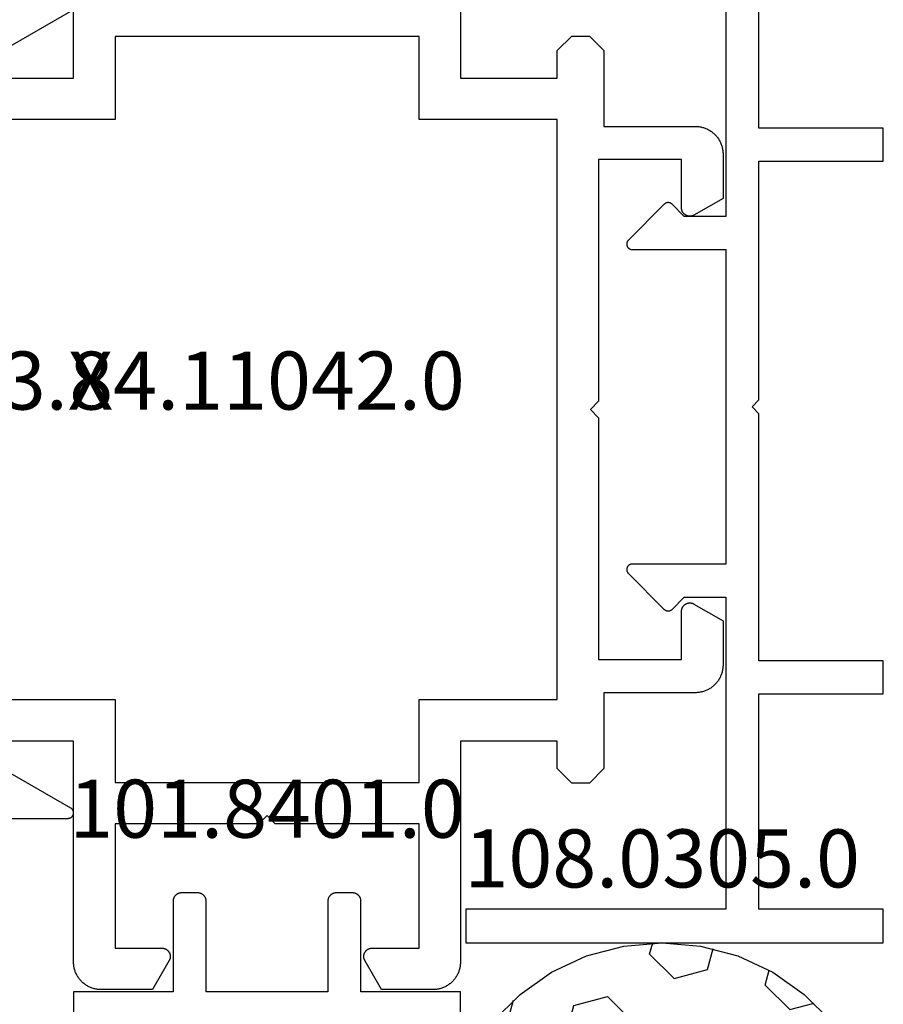
# Model space of a CAD drawing. Units: millimetres. Extents: x -6 to 2341, y -4115 to -50.
# Drawn here: x 1475 to 1506, y -4063 to -4028 of the extents above; entities that cross this region are included whole.
import ezdxf
from ezdxf.enums import TextEntityAlignment as Align

# ---------------------------------------------------------------- set-up
doc = ezdxf.new("R2010")
doc.units = ezdxf.units.MM
for name, color, linetype in [('CrossSectionsAccess', 2, 'Continuous'), ('CrossSectionsGums', 1, 'Continuous'), ('CrossSectionsProfils', 7, 'Continuous'), ('CrossSectionsTexts', 3, 'Continuous')]:
    doc.layers.add(name, color=color, linetype=linetype)
doc.styles.get("Standard").update_dxf_attribs({"font": 'complex.shx', "height": 60})

# ---------------------------------------------------------------- blocks, each defined once
blk = doc.blocks.new('84_11042_0_TEXT_6', base_point=(1500, 0))
at = {"layer": 'CrossSectionsTexts'}
blk.add_text('84.11042.0', height=2.1, dxfattribs=at).set_placement((1483.5, -38), align=Align.CENTER)
blk = doc.blocks.new('84_11042_0', base_point=(-5052.303, -3755.952))
at = {"layer": 'CrossSectionsProfils', "flags": 128}
for points in [[(-5047.803, -3793.652), (-5047.503, -3793.952), (-5047.803, -3794.252), (-5047.803, -3803.002), (-5050.803, -3803.002), (-5050.803, -3801.252), (-5050.803, -3801.239), (-5050.804, -3801.226), (-5050.806, -3801.213), (-5050.808, -3801.2), (-5050.81, -3801.187), (-5050.813, -3801.174), (-5050.817, -3801.162), (-5050.821, -3801.149), (-5050.826, -3801.137), (-5050.831, -3801.125), (-5050.837, -3801.113), (-5050.843, -3801.102), (-5050.85, -3801.091), (-5050.857, -3801.08), (-5050.865, -3801.069), (-5050.873, -3801.059), (-5050.882, -3801.049), (-5050.891, -3801.04), (-5050.9, -3801.031), (-5050.91, -3801.022), (-5050.92, -3801.014), (-5050.931, -3801.006), (-5050.942, -3800.999), (-5050.953, -3800.992), (-5050.965, -3800.986), (-5050.976, -3800.98), (-5050.988, -3800.975), (-5051, -3800.97), (-5051.013, -3800.966), (-5051.025, -3800.962), (-5051.038, -3800.959), (-5051.051, -3800.956), (-5051.064, -3800.954), (-5051.077, -3800.953), (-5051.09, -3800.952), (-5051.103, -3800.952), (-5051.116, -3800.952), (-5051.129, -3800.953), (-5051.142, -3800.954), (-5051.155, -3800.956), (-5051.168, -3800.959), (-5051.181, -3800.962), (-5051.193, -3800.966), (-5051.206, -3800.97), (-5051.218, -3800.975), (-5051.23, -3800.98), (-5051.242, -3800.986), (-5051.253, -3800.992), (-5051.253, -3800.992), (-5052.303, -3801.598), (-5052.303, -3803.202), (-5052.303, -3803.235), (-5052.301, -3803.267), (-5052.298, -3803.3), (-5052.295, -3803.332), (-5052.29, -3803.365), (-5052.284, -3803.397), (-5052.277, -3803.429), (-5052.269, -3803.461), (-5052.26, -3803.492), (-5052.25, -3803.523), (-5052.239, -3803.554), (-5052.227, -3803.585), (-5052.214, -3803.615), (-5052.2, -3803.644), (-5052.185, -3803.673), (-5052.169, -3803.702), (-5052.152, -3803.73), (-5052.135, -3803.757), (-5052.116, -3803.784), (-5052.096, -3803.811), (-5052.076, -3803.836), (-5052.055, -3803.861), (-5052.033, -3803.885), (-5052.01, -3803.909), (-5051.987, -3803.932), (-5051.962, -3803.954), (-5051.937, -3803.975), (-5051.912, -3803.995), (-5051.886, -3804.015), (-5051.859, -3804.033), (-5051.831, -3804.051), (-5051.803, -3804.068), (-5051.774, -3804.084), (-5051.745, -3804.099), (-5051.716, -3804.113), (-5051.686, -3804.126), (-5051.655, -3804.138), (-5051.625, -3804.149), (-5051.593, -3804.159), (-5051.562, -3804.168), (-5051.53, -3804.176), (-5051.498, -3804.183), (-5051.466, -3804.188), (-5051.434, -3804.193), (-5051.401, -3804.197), (-5051.369, -3804.2), (-5051.336, -3804.201), (-5051.303, -3804.202), (-5051.303, -3804.202), (-5047.994, -3804.202), (-5047.994, -3806.952), (-5047.47, -3807.475), (-5046.827, -3807.475), (-5046.303, -3806.952), (-5046.303, -3805.952), (-5042.803, -3805.952), (-5042.803, -3813.952), (-5042.803, -3813.985), (-5042.801, -3814.017), (-5042.798, -3814.05), (-5042.795, -3814.082), (-5042.79, -3814.115), (-5042.784, -3814.147), (-5042.777, -3814.179), (-5042.769, -3814.211), (-5042.76, -3814.242), (-5042.75, -3814.273), (-5042.739, -3814.304), (-5042.727, -3814.335), (-5042.714, -3814.365), (-5042.7, -3814.394), (-5042.685, -3814.423), (-5042.669, -3814.452), (-5042.652, -3814.48), (-5042.635, -3814.507), (-5042.616, -3814.534), (-5042.596, -3814.561), (-5042.576, -3814.586), (-5042.555, -3814.611), (-5042.533, -3814.635), (-5042.51, -3814.659), (-5042.487, -3814.682), (-5042.462, -3814.704), (-5042.437, -3814.725), (-5042.412, -3814.745), (-5042.386, -3814.765), (-5042.359, -3814.783), (-5042.331, -3814.801), (-5042.303, -3814.818), (-5042.274, -3814.834), (-5042.245, -3814.849), (-5042.216, -3814.863), (-5042.186, -3814.876), (-5042.155, -3814.888), (-5042.125, -3814.899), (-5042.093, -3814.909), (-5042.062, -3814.918), (-5042.03, -3814.926), (-5041.998, -3814.933), (-5041.966, -3814.938), (-5041.934, -3814.943), (-5041.901, -3814.947), (-5041.869, -3814.95), (-5041.836, -3814.951), (-5041.803, -3814.952), (-5041.803, -3814.952), (-5039.95, -3814.952), (-5039.343, -3813.902), (-5039.337, -3813.89), (-5039.331, -3813.879), (-5039.326, -3813.867), (-5039.321, -3813.854), (-5039.317, -3813.842), (-5039.313, -3813.829), (-5039.31, -3813.817), (-5039.308, -3813.804), (-5039.306, -3813.791), (-5039.304, -3813.778), (-5039.303, -3813.765), (-5039.303, -3813.752), (-5039.303, -3813.739), (-5039.304, -3813.726), (-5039.306, -3813.713), (-5039.308, -3813.7), (-5039.31, -3813.687), (-5039.313, -3813.674), (-5039.317, -3813.662), (-5039.321, -3813.649), (-5039.326, -3813.637), (-5039.331, -3813.625), (-5039.337, -3813.613), (-5039.343, -3813.602), (-5039.35, -3813.591), (-5039.357, -3813.58), (-5039.365, -3813.569), (-5039.373, -3813.559), (-5039.382, -3813.549), (-5039.391, -3813.54), (-5039.4, -3813.531), (-5039.41, -3813.522), (-5039.42, -3813.514), (-5039.431, -3813.506), (-5039.442, -3813.499), (-5039.453, -3813.492), (-5039.465, -3813.486), (-5039.476, -3813.48), (-5039.488, -3813.475), (-5039.5, -3813.47), (-5039.513, -3813.466), (-5039.525, -3813.462), (-5039.538, -3813.459), (-5039.551, -3813.456), (-5039.564, -3813.454), (-5039.577, -3813.453), (-5039.59, -3813.452), (-5039.603, -3813.452), (-5039.603, -3813.452), (-5041.303, -3813.452), (-5041.303, -3808.952), (-5036.103, -3808.952), (-5035.803, -3808.652), (-5035.503, -3808.952), (-5030.303, -3808.952), (-5030.303, -3813.452), (-5032.003, -3813.452), (-5032.016, -3813.452), (-5032.029, -3813.453), (-5032.042, -3813.454), (-5032.055, -3813.456), (-5032.068, -3813.459), (-5032.081, -3813.462), (-5032.093, -3813.466), (-5032.106, -3813.47), (-5032.118, -3813.475), (-5032.13, -3813.48), (-5032.142, -3813.486), (-5032.153, -3813.492), (-5032.164, -3813.499), (-5032.175, -3813.506), (-5032.186, -3813.514), (-5032.196, -3813.522), (-5032.206, -3813.531), (-5032.215, -3813.54), (-5032.224, -3813.549), (-5032.233, -3813.559), (-5032.241, -3813.569), (-5032.249, -3813.58), (-5032.256, -3813.591), (-5032.263, -3813.602), (-5032.269, -3813.613), (-5032.275, -3813.625), (-5032.28, -3813.637), (-5032.285, -3813.649), (-5032.289, -3813.662), (-5032.293, -3813.674), (-5032.296, -3813.687), (-5032.299, -3813.7), (-5032.301, -3813.713), (-5032.302, -3813.726), (-5032.303, -3813.739), (-5032.303, -3813.752), (-5032.303, -3813.765), (-5032.302, -3813.778), (-5032.301, -3813.791), (-5032.299, -3813.804), (-5032.296, -3813.817), (-5032.293, -3813.829), (-5032.289, -3813.842), (-5032.285, -3813.854), (-5032.28, -3813.867), (-5032.275, -3813.879), (-5032.269, -3813.89), (-5032.263, -3813.902), (-5032.263, -3813.902), (-5031.657, -3814.952), (-5029.803, -3814.952), (-5029.77, -3814.951), (-5029.738, -3814.95), (-5029.705, -3814.947), (-5029.673, -3814.943), (-5029.64, -3814.938), (-5029.608, -3814.933), (-5029.576, -3814.926), (-5029.544, -3814.918), (-5029.513, -3814.909), (-5029.482, -3814.899), (-5029.451, -3814.888), (-5029.42, -3814.876), (-5029.39, -3814.863), (-5029.361, -3814.849), (-5029.332, -3814.834), (-5029.303, -3814.818), (-5029.275, -3814.801), (-5029.248, -3814.783), (-5029.221, -3814.765), (-5029.194, -3814.745), (-5029.169, -3814.725), (-5029.144, -3814.704), (-5029.12, -3814.682), (-5029.096, -3814.659), (-5029.073, -3814.635), (-5029.051, -3814.611), (-5029.03, -3814.586), (-5029.01, -3814.561), (-5028.99, -3814.534), (-5028.972, -3814.507), (-5028.954, -3814.48), (-5028.937, -3814.452), (-5028.921, -3814.423), (-5028.906, -3814.394), (-5028.892, -3814.365), (-5028.879, -3814.335), (-5028.867, -3814.304), (-5028.856, -3814.273), (-5028.846, -3814.242), (-5028.837, -3814.211), (-5028.829, -3814.179), (-5028.822, -3814.147), (-5028.816, -3814.115), (-5028.812, -3814.082), (-5028.808, -3814.05), (-5028.805, -3814.017), (-5028.804, -3813.985), (-5028.803, -3813.952), (-5028.803, -3813.952), (-5028.803, -3805.952), (-5025.303, -3805.952)], [(-5025.303, -3781.952), (-5028.803, -3781.952), (-5028.803, -3773.952)], [(-5042.803, -3773.952), (-5042.803, -3781.952), (-5046.303, -3781.952), (-5046.303, -3780.952), (-5046.827, -3780.428), (-5047.47, -3780.428), (-5047.994, -3780.952), (-5047.994, -3783.702), (-5051.303, -3783.702), (-5051.336, -3783.702), (-5051.369, -3783.704), (-5051.401, -3783.707), (-5051.434, -3783.71), (-5051.466, -3783.715), (-5051.498, -3783.721), (-5051.53, -3783.728), (-5051.562, -3783.736), (-5051.593, -3783.745), (-5051.625, -3783.755), (-5051.655, -3783.766), (-5051.686, -3783.778), (-5051.716, -3783.791), (-5051.745, -3783.805), (-5051.774, -3783.82), (-5051.803, -3783.836), (-5051.831, -3783.853), (-5051.859, -3783.87), (-5051.886, -3783.889), (-5051.912, -3783.908), (-5051.937, -3783.929), (-5051.962, -3783.95), (-5051.987, -3783.972), (-5052.01, -3783.995), (-5052.033, -3784.018), (-5052.055, -3784.042), (-5052.076, -3784.067), (-5052.096, -3784.093), (-5052.116, -3784.119), (-5052.135, -3784.146), (-5052.152, -3784.174), (-5052.169, -3784.202), (-5052.185, -3784.23), (-5052.2, -3784.26), (-5052.214, -3784.289), (-5052.227, -3784.319), (-5052.239, -3784.35), (-5052.25, -3784.38), (-5052.26, -3784.412), (-5052.269, -3784.443), (-5052.277, -3784.475), (-5052.284, -3784.507), (-5052.29, -3784.539), (-5052.295, -3784.571), (-5052.298, -3784.604), (-5052.301, -3784.636), (-5052.303, -3784.669), (-5052.303, -3784.702), (-5052.303, -3784.702), (-5052.303, -3786.305), (-5051.253, -3786.912), (-5051.242, -3786.918), (-5051.23, -3786.924), (-5051.218, -3786.929), (-5051.206, -3786.934), (-5051.193, -3786.938), (-5051.181, -3786.942), (-5051.168, -3786.945), (-5051.155, -3786.947), (-5051.142, -3786.949), (-5051.129, -3786.951), (-5051.116, -3786.952), (-5051.103, -3786.952), (-5051.09, -3786.952), (-5051.077, -3786.951), (-5051.064, -3786.949), (-5051.051, -3786.947), (-5051.038, -3786.945), (-5051.025, -3786.942), (-5051.013, -3786.938), (-5051, -3786.934), (-5050.988, -3786.929), (-5050.976, -3786.924), (-5050.965, -3786.918), (-5050.953, -3786.912), (-5050.942, -3786.905), (-5050.931, -3786.898), (-5050.92, -3786.89), (-5050.91, -3786.882), (-5050.9, -3786.873), (-5050.891, -3786.864), (-5050.882, -3786.855), (-5050.873, -3786.845), (-5050.865, -3786.834), (-5050.857, -3786.824), (-5050.85, -3786.813), (-5050.843, -3786.802), (-5050.837, -3786.79), (-5050.831, -3786.779), (-5050.826, -3786.767), (-5050.821, -3786.754), (-5050.817, -3786.742), (-5050.813, -3786.729), (-5050.81, -3786.717), (-5050.808, -3786.704), (-5050.806, -3786.691), (-5050.804, -3786.678), (-5050.803, -3786.665), (-5050.803, -3786.652), (-5050.803, -3786.652), (-5050.803, -3784.902), (-5047.803, -3784.902), (-5047.803, -3793.652)], [(-5025.303, -3804.452), (-5030.303, -3804.452), (-5030.303, -3807.452), (-5041.303, -3807.452), (-5041.303, -3804.452), (-5046.303, -3804.452), (-5046.303, -3783.452), (-5041.303, -3783.452), (-5041.303, -3780.452), (-5030.303, -3780.452), (-5030.303, -3783.452), (-5025.303, -3783.452), (-5025.303, -3804.452)]]:
    blk.add_lwpolyline(points, dxfattribs=at)
blk = doc.blocks.new('101_8401_0_TEXT_12', base_point=(1483.5, -59))
at = {"layer": 'CrossSectionsTexts'}
blk.add_text('101.8401.0', height=2.1, dxfattribs=at).set_placement((1483.5, -53.5), align=Align.CENTER)
blk = doc.blocks.new('101_8401_0', base_point=(5091.08, 3794.332))
at = {"layer": 'CrossSectionsAccess', "flags": 128}
blk.add_lwpolyline([(5098.08, 3811.51), (5097.042, 3811.51), (5096.28, 3804.262), (5096.28, 3804.26), (5096.279, 3804.259), (5096.279, 3804.257), (5096.279, 3804.256), (5096.279, 3804.254), (5096.279, 3804.252), (5096.279, 3804.251), (5096.279, 3804.249), (5096.279, 3804.248), (5096.279, 3804.246), (5096.279, 3804.245), (5096.279, 3804.243), (5096.279, 3804.241), (5096.279, 3804.24), (5096.279, 3804.238), (5096.279, 3804.237), (5096.279, 3804.235), (5096.279, 3804.233), (5096.279, 3804.232), (5096.279, 3804.23), (5096.279, 3804.229), (5096.279, 3804.227), (5096.279, 3804.226), (5096.279, 3804.224), (5096.28, 3804.222), (5096.28, 3804.221), (5096.28, 3804.219), (5096.28, 3804.218), (5096.28, 3804.216), (5096.28, 3804.215), (5096.281, 3804.213), (5096.281, 3804.211), (5096.281, 3804.21), (5096.281, 3804.208), (5096.282, 3804.207), (5096.282, 3804.205), (5096.282, 3804.204), (5096.283, 3804.202), (5096.283, 3804.2), (5096.283, 3804.199), (5096.283, 3804.197), (5096.284, 3804.196), (5096.284, 3804.194), (5096.285, 3804.193), (5096.285, 3804.191), (5096.285, 3804.19), (5096.286, 3804.188), (5096.286, 3804.187), (5096.286, 3804.187), (5096.669, 3802.831), (5096.67, 3802.827), (5096.671, 3802.822), (5096.672, 3802.818), (5096.673, 3802.813), (5096.674, 3802.809), (5096.675, 3802.805), (5096.676, 3802.8), (5096.677, 3802.796), (5096.677, 3802.791), (5096.678, 3802.787), (5096.678, 3802.782), (5096.679, 3802.777), (5096.679, 3802.773), (5096.68, 3802.768), (5096.68, 3802.764), (5096.68, 3802.759), (5096.68, 3802.755), (5096.68, 3802.75), (5096.68, 3802.746), (5096.68, 3802.741), (5096.68, 3802.737), (5096.68, 3802.732), (5096.679, 3802.727), (5096.679, 3802.723), (5096.679, 3802.718), (5096.678, 3802.714), (5096.677, 3802.709), (5096.677, 3802.705), (5096.676, 3802.7), (5096.675, 3802.696), (5096.674, 3802.691), (5096.674, 3802.687), (5096.673, 3802.682), (5096.671, 3802.678), (5096.67, 3802.674), (5096.669, 3802.669), (5096.668, 3802.665), (5096.667, 3802.66), (5096.665, 3802.656), (5096.664, 3802.652), (5096.662, 3802.647), (5096.661, 3802.643), (5096.659, 3802.639), (5096.657, 3802.635), (5096.655, 3802.631), (5096.654, 3802.626), (5096.652, 3802.622), (5096.65, 3802.618), (5096.65, 3802.618), (5095.689, 3800.649), (5095.688, 3800.645), (5095.686, 3800.642), (5095.685, 3800.638), (5095.683, 3800.635), (5095.682, 3800.631), (5095.68, 3800.627), (5095.679, 3800.624), (5095.678, 3800.62), (5095.677, 3800.616), (5095.676, 3800.612), (5095.675, 3800.609), (5095.674, 3800.605), (5095.673, 3800.601), (5095.672, 3800.597), (5095.672, 3800.593), (5095.671, 3800.589), (5095.671, 3800.586), (5095.67, 3800.582), (5095.67, 3800.578), (5095.669, 3800.574), (5095.669, 3800.57), (5095.669, 3800.566), (5095.669, 3800.562), (5095.669, 3800.558), (5095.669, 3800.554), (5095.669, 3800.55), (5095.67, 3800.546), (5095.67, 3800.543), (5095.67, 3800.539), (5095.671, 3800.535), (5095.671, 3800.531), (5095.672, 3800.527), (5095.673, 3800.523), (5095.674, 3800.519), (5095.674, 3800.516), (5095.675, 3800.512), (5095.676, 3800.508), (5095.677, 3800.504), (5095.679, 3800.501), (5095.68, 3800.497), (5095.681, 3800.493), (5095.682, 3800.489), (5095.684, 3800.486), (5095.685, 3800.482), (5095.687, 3800.479), (5095.689, 3800.475), (5095.69, 3800.472), (5095.692, 3800.468), (5095.692, 3800.468), (5096.08, 3799.591), (5096.08, 3795.91), (5096.08, 3795.904), (5096.08, 3795.897), (5096.079, 3795.891), (5096.078, 3795.884), (5096.077, 3795.878), (5096.076, 3795.871), (5096.075, 3795.865), (5096.073, 3795.858), (5096.072, 3795.852), (5096.07, 3795.846), (5096.067, 3795.84), (5096.065, 3795.834), (5096.062, 3795.828), (5096.06, 3795.822), (5096.057, 3795.816), (5096.053, 3795.81), (5096.05, 3795.805), (5096.046, 3795.799), (5096.043, 3795.794), (5096.039, 3795.788), (5096.035, 3795.783), (5096.031, 3795.778), (5096.026, 3795.773), (5096.022, 3795.769), (5096.017, 3795.764), (5096.012, 3795.76), (5096.007, 3795.756), (5096.002, 3795.751), (5095.997, 3795.748), (5095.991, 3795.744), (5095.986, 3795.74), (5095.98, 3795.737), (5095.974, 3795.734), (5095.969, 3795.731), (5095.963, 3795.728), (5095.957, 3795.725), (5095.951, 3795.723), (5095.944, 3795.721), (5095.938, 3795.719), (5095.932, 3795.717), (5095.926, 3795.715), (5095.919, 3795.714), (5095.913, 3795.713), (5095.906, 3795.712), (5095.9, 3795.711), (5095.893, 3795.711), (5095.887, 3795.71), (5095.88, 3795.71), (5095.88, 3795.71), (5091.33, 3795.71), (5091.08, 3795.46), (5090.83, 3795.71), (5086.28, 3795.71), (5086.274, 3795.71), (5086.267, 3795.711), (5086.261, 3795.711), (5086.254, 3795.712), (5086.248, 3795.713), (5086.241, 3795.714), (5086.235, 3795.715), (5086.228, 3795.717), (5086.222, 3795.719), (5086.216, 3795.721), (5086.21, 3795.723), (5086.204, 3795.725), (5086.198, 3795.728), (5086.192, 3795.731), (5086.186, 3795.734), (5086.18, 3795.737), (5086.175, 3795.74), (5086.169, 3795.744), (5086.164, 3795.748), (5086.158, 3795.751), (5086.153, 3795.756), (5086.148, 3795.76), (5086.143, 3795.764), (5086.139, 3795.769), (5086.134, 3795.773), (5086.13, 3795.778), (5086.126, 3795.783), (5086.121, 3795.788), (5086.118, 3795.794), (5086.114, 3795.799), (5086.11, 3795.805), (5086.107, 3795.81), (5086.104, 3795.816), (5086.101, 3795.822), (5086.098, 3795.828), (5086.095, 3795.834), (5086.093, 3795.84), (5086.091, 3795.846), (5086.089, 3795.852), (5086.087, 3795.858), (5086.085, 3795.865), (5086.084, 3795.871), (5086.083, 3795.878), (5086.082, 3795.884), (5086.081, 3795.891), (5086.081, 3795.897), (5086.08, 3795.904), (5086.08, 3795.91), (5086.08, 3795.91), (5086.08, 3799.591), (5086.479, 3800.493), (5086.48, 3800.496), (5086.481, 3800.499), (5086.482, 3800.502), (5086.483, 3800.506), (5086.484, 3800.509), (5086.485, 3800.512), (5086.486, 3800.515), (5086.487, 3800.519), (5086.487, 3800.522), (5086.488, 3800.525), (5086.488, 3800.528), (5086.489, 3800.532), (5086.489, 3800.535), (5086.49, 3800.538), (5086.49, 3800.542), (5086.491, 3800.545), (5086.491, 3800.548), (5086.491, 3800.552), (5086.491, 3800.555), (5086.491, 3800.558), (5086.491, 3800.562), (5086.491, 3800.565), (5086.491, 3800.568), (5086.491, 3800.572), (5086.491, 3800.575), (5086.49, 3800.578), (5086.49, 3800.582), (5086.49, 3800.585), (5086.489, 3800.588), (5086.489, 3800.592), (5086.488, 3800.595), (5086.488, 3800.598), (5086.487, 3800.602), (5086.486, 3800.605), (5086.486, 3800.608), (5086.485, 3800.611), (5086.484, 3800.615), (5086.483, 3800.618), (5086.482, 3800.621), (5086.481, 3800.624), (5086.48, 3800.627), (5086.479, 3800.63), (5086.478, 3800.634), (5086.476, 3800.637), (5086.475, 3800.64), (5086.474, 3800.643), (5086.472, 3800.646), (5086.471, 3800.649), (5086.471, 3800.649), (5085.511, 3802.618), (5085.509, 3802.622), (5085.507, 3802.626), (5085.505, 3802.631), (5085.503, 3802.635), (5085.501, 3802.639), (5085.5, 3802.643), (5085.498, 3802.647), (5085.497, 3802.652), (5085.495, 3802.656), (5085.494, 3802.66), (5085.492, 3802.665), (5085.491, 3802.669), (5085.49, 3802.674), (5085.489, 3802.678), (5085.488, 3802.682), (5085.487, 3802.687), (5085.486, 3802.691), (5085.485, 3802.696), (5085.484, 3802.7), (5085.484, 3802.705), (5085.483, 3802.709), (5085.482, 3802.714), (5085.482, 3802.718), (5085.481, 3802.723), (5085.481, 3802.727), (5085.481, 3802.732), (5085.48, 3802.737), (5085.48, 3802.741), (5085.48, 3802.746), (5085.48, 3802.75), (5085.48, 3802.755), (5085.48, 3802.759), (5085.48, 3802.764), (5085.481, 3802.768), (5085.481, 3802.773), (5085.481, 3802.777), (5085.482, 3802.782), (5085.482, 3802.787), (5085.483, 3802.791), (5085.484, 3802.796), (5085.484, 3802.8), (5085.485, 3802.805), (5085.486, 3802.809), (5085.487, 3802.813), (5085.488, 3802.818), (5085.489, 3802.822), (5085.49, 3802.827), (5085.491, 3802.831), (5085.491, 3802.831), (5085.874, 3804.187), (5085.875, 3804.188), (5085.875, 3804.19), (5085.875, 3804.191), (5085.876, 3804.193), (5085.876, 3804.194), (5085.876, 3804.196), (5085.877, 3804.197), (5085.877, 3804.199), (5085.877, 3804.2), (5085.878, 3804.202), (5085.878, 3804.204), (5085.878, 3804.205), (5085.879, 3804.207), (5085.879, 3804.208), (5085.879, 3804.21), (5085.879, 3804.211), (5085.88, 3804.213), (5085.88, 3804.215), (5085.88, 3804.216), (5085.88, 3804.218), (5085.88, 3804.219), (5085.881, 3804.221), (5085.881, 3804.222), (5085.881, 3804.224), (5085.881, 3804.226), (5085.881, 3804.227), (5085.881, 3804.229), (5085.881, 3804.23), (5085.881, 3804.232), (5085.881, 3804.233), (5085.882, 3804.235), (5085.882, 3804.237), (5085.882, 3804.238), (5085.882, 3804.24), (5085.882, 3804.241), (5085.882, 3804.243), (5085.882, 3804.245), (5085.882, 3804.246), (5085.881, 3804.248), (5085.881, 3804.249), (5085.881, 3804.251), (5085.881, 3804.252), (5085.881, 3804.254), (5085.881, 3804.256), (5085.881, 3804.257), (5085.881, 3804.259), (5085.881, 3804.26), (5085.881, 3804.262), (5085.881, 3804.262), (5085.119, 3811.51), (5084.08, 3811.51), (5084.08, 3794.41), (5087.68, 3794.41), (5087.68, 3791.132), (5087.68, 3791.122), (5087.681, 3791.112), (5087.682, 3791.102), (5087.683, 3791.093), (5087.684, 3791.083), (5087.686, 3791.073), (5087.688, 3791.064), (5087.69, 3791.054), (5087.693, 3791.045), (5087.696, 3791.035), (5087.699, 3791.026), (5087.703, 3791.017), (5087.707, 3791.008), (5087.711, 3790.999), (5087.716, 3790.99), (5087.72, 3790.982), (5087.725, 3790.973), (5087.731, 3790.965), (5087.736, 3790.957), (5087.742, 3790.949), (5087.748, 3790.941), (5087.755, 3790.934), (5087.761, 3790.927), (5087.768, 3790.92), (5087.775, 3790.913), (5087.782, 3790.906), (5087.79, 3790.9), (5087.798, 3790.894), (5087.805, 3790.888), (5087.813, 3790.882), (5087.822, 3790.877), (5087.83, 3790.872), (5087.839, 3790.867), (5087.847, 3790.863), (5087.856, 3790.859), (5087.865, 3790.855), (5087.874, 3790.851), (5087.884, 3790.848), (5087.893, 3790.845), (5087.903, 3790.842), (5087.912, 3790.84), (5087.922, 3790.838), (5087.931, 3790.836), (5087.941, 3790.834), (5087.951, 3790.833), (5087.961, 3790.832), (5087.97, 3790.832), (5087.98, 3790.832), (5087.98, 3790.832), (5088.58, 3790.832), (5088.59, 3790.832), (5088.6, 3790.832), (5088.61, 3790.833), (5088.619, 3790.834), (5088.629, 3790.836), (5088.639, 3790.838), (5088.648, 3790.84), (5088.658, 3790.842), (5088.667, 3790.845), (5088.677, 3790.848), (5088.686, 3790.851), (5088.695, 3790.855), (5088.704, 3790.859), (5088.713, 3790.863), (5088.722, 3790.867), (5088.73, 3790.872), (5088.739, 3790.877), (5088.747, 3790.882), (5088.755, 3790.888), (5088.763, 3790.894), (5088.77, 3790.9), (5088.778, 3790.906), (5088.785, 3790.913), (5088.792, 3790.92), (5088.799, 3790.927), (5088.806, 3790.934), (5088.812, 3790.941), (5088.818, 3790.949), (5088.824, 3790.957), (5088.83, 3790.965), (5088.835, 3790.973), (5088.84, 3790.982), (5088.845, 3790.99), (5088.849, 3790.999), (5088.853, 3791.008), (5088.857, 3791.017), (5088.861, 3791.026), (5088.864, 3791.035), (5088.867, 3791.045), (5088.87, 3791.054), (5088.872, 3791.064), (5088.874, 3791.073), (5088.876, 3791.083), (5088.878, 3791.093), (5088.879, 3791.102), (5088.88, 3791.112), (5088.88, 3791.122), (5088.88, 3791.132), (5088.88, 3791.132), (5088.88, 3794.41), (5093.28, 3794.41), (5093.28, 3791.132), (5093.28, 3791.122), (5093.281, 3791.112), (5093.282, 3791.102), (5093.283, 3791.093), (5093.284, 3791.083), (5093.286, 3791.073), (5093.288, 3791.064), (5093.29, 3791.054), (5093.293, 3791.045), (5093.296, 3791.035), (5093.299, 3791.026), (5093.303, 3791.017), (5093.307, 3791.008), (5093.311, 3790.999), (5093.316, 3790.99), (5093.32, 3790.982), (5093.325, 3790.973), (5093.331, 3790.965), (5093.336, 3790.957), (5093.342, 3790.949), (5093.348, 3790.941), (5093.355, 3790.934), (5093.361, 3790.927), (5093.368, 3790.92), (5093.375, 3790.913), (5093.382, 3790.906), (5093.39, 3790.9), (5093.398, 3790.894), (5093.405, 3790.888), (5093.413, 3790.882), (5093.422, 3790.877), (5093.43, 3790.872), (5093.439, 3790.867), (5093.447, 3790.863), (5093.456, 3790.859), (5093.465, 3790.855), (5093.474, 3790.851), (5093.484, 3790.848), (5093.493, 3790.845), (5093.503, 3790.842), (5093.512, 3790.84), (5093.522, 3790.838), (5093.531, 3790.836), (5093.541, 3790.834), (5093.551, 3790.833), (5093.561, 3790.832), (5093.57, 3790.832), (5093.58, 3790.832), (5093.58, 3790.832), (5094.18, 3790.832), (5094.19, 3790.832), (5094.2, 3790.832), (5094.21, 3790.833), (5094.219, 3790.834), (5094.229, 3790.836), (5094.239, 3790.838), (5094.248, 3790.84), (5094.258, 3790.842), (5094.267, 3790.845), (5094.277, 3790.848), (5094.286, 3790.851), (5094.295, 3790.855), (5094.304, 3790.859), (5094.313, 3790.863), (5094.322, 3790.867), (5094.33, 3790.872), (5094.339, 3790.877), (5094.347, 3790.882), (5094.355, 3790.888), (5094.363, 3790.894), (5094.37, 3790.9), (5094.378, 3790.906), (5094.385, 3790.913), (5094.392, 3790.92), (5094.399, 3790.927), (5094.406, 3790.934), (5094.412, 3790.941), (5094.418, 3790.949), (5094.424, 3790.957), (5094.43, 3790.965), (5094.435, 3790.973), (5094.44, 3790.982), (5094.445, 3790.99), (5094.449, 3790.999), (5094.453, 3791.008), (5094.457, 3791.017), (5094.461, 3791.026), (5094.464, 3791.035), (5094.467, 3791.045), (5094.47, 3791.054), (5094.472, 3791.064), (5094.474, 3791.073), (5094.476, 3791.083), (5094.478, 3791.093), (5094.479, 3791.102), (5094.48, 3791.112), (5094.48, 3791.122), (5094.48, 3791.132), (5094.48, 3791.132), (5094.48, 3794.41), (5098.08, 3794.41), (5098.08, 3811.51)], dxfattribs=at)
blk = doc.blocks.new('84_82053_X_TEXT_8', base_point=(1467, 0))
at = {"layer": 'CrossSectionsTexts'}
blk.add_text('84.82053.X', height=2.1, dxfattribs=at).set_placement((1470.75, -38), align=Align.CENTER)
blk = doc.blocks.new('84_82053_X', base_point=(39.18, 145.889))
at = {"layer": 'CrossSectionsProfils', "flags": 128}
for points in [[(46.156, 120.916), (48.58, 122.316)], [(38.38, 93.089), (48.48, 93.089), (48.491, 93.089), (48.502, 93.09), (48.513, 93.092), (48.524, 93.094), (48.534, 93.097), (48.545, 93.1), (48.555, 93.104), (48.565, 93.108), (48.575, 93.113), (48.584, 93.118), (48.593, 93.124), (48.602, 93.131), (48.611, 93.137), (48.619, 93.145), (48.626, 93.152), (48.634, 93.161), (48.64, 93.169), (48.647, 93.178), (48.652, 93.187), (48.658, 93.197), (48.663, 93.207), (48.667, 93.217), (48.67, 93.227), (48.674, 93.237), (48.676, 93.248), (48.678, 93.259), (48.679, 93.27), (48.68, 93.28), (48.68, 93.291), (48.68, 93.302), (48.679, 93.313), (48.677, 93.324), (48.675, 93.335), (48.672, 93.345), (48.669, 93.356), (48.665, 93.366), (48.661, 93.376), (48.656, 93.385), (48.65, 93.395), (48.644, 93.404), (48.638, 93.413), (48.631, 93.421), (48.623, 93.429), (48.615, 93.437), (48.607, 93.444), (48.599, 93.45), (48.59, 93.457), (48.58, 93.462), (48.58, 93.462), (46.156, 94.862)]]:
    blk.add_lwpolyline(points, dxfattribs=at)
blk = doc.blocks.new('101_8402_0', base_point=(5443.375, 3881.742))
at = {"layer": 'CrossSectionsAccess', "flags": 128}
for points in [[(5442.075, 3843.592), (5442.325, 3843.842), (5442.075, 3844.092), (5442.075, 3852.734), (5437.575, 3852.734), (5437.575, 3853.934), (5442.075, 3853.934), (5442.075, 3862.028)], [(5443.275, 3862.028), (5443.275, 3854.234), (5443.275, 3850.734), (5444.775, 3850.734), (5445.217, 3851.175), (5445.221, 3851.179), (5445.226, 3851.184), (5445.231, 3851.188), (5445.236, 3851.192), (5445.242, 3851.196), (5445.247, 3851.2), (5445.253, 3851.203), (5445.258, 3851.207), (5445.264, 3851.21), (5445.27, 3851.213), (5445.276, 3851.216), (5445.282, 3851.218), (5445.288, 3851.221), (5445.294, 3851.223), (5445.3, 3851.225), (5445.306, 3851.227), (5445.313, 3851.228), (5445.319, 3851.23), (5445.326, 3851.231), (5445.332, 3851.232), (5445.339, 3851.233), (5445.345, 3851.233), (5445.352, 3851.233), (5445.358, 3851.234), (5445.365, 3851.233), (5445.371, 3851.233), (5445.378, 3851.233), (5445.384, 3851.232), (5445.391, 3851.231), (5445.397, 3851.23), (5445.404, 3851.228), (5445.41, 3851.227), (5445.416, 3851.225), (5445.422, 3851.223), (5445.429, 3851.221), (5445.435, 3851.218), (5445.441, 3851.216), (5445.447, 3851.213), (5445.452, 3851.21), (5445.458, 3851.207), (5445.464, 3851.203), (5445.469, 3851.2), (5445.475, 3851.196), (5445.48, 3851.192), (5445.485, 3851.188), (5445.49, 3851.184), (5445.495, 3851.179), (5445.5, 3851.175), (5445.5, 3851.175), (5446.8, 3849.875), (5446.806, 3849.868), (5446.813, 3849.86), (5446.819, 3849.853), (5446.824, 3849.845), (5446.83, 3849.836), (5446.835, 3849.828), (5446.839, 3849.819), (5446.843, 3849.81), (5446.847, 3849.801), (5446.85, 3849.792), (5446.852, 3849.782), (5446.854, 3849.773), (5446.856, 3849.763), (5446.857, 3849.753), (5446.858, 3849.743), (5446.858, 3849.734), (5446.858, 3849.724), (5446.857, 3849.714), (5446.856, 3849.704), (5446.854, 3849.695), (5446.852, 3849.685), (5446.85, 3849.675), (5446.847, 3849.666), (5446.843, 3849.657), (5446.839, 3849.648), (5446.835, 3849.639), (5446.83, 3849.631), (5446.824, 3849.622), (5446.819, 3849.614), (5446.813, 3849.607), (5446.806, 3849.599), (5446.8, 3849.592), (5446.793, 3849.585), (5446.785, 3849.579), (5446.777, 3849.573), (5446.769, 3849.567), (5446.761, 3849.562), (5446.752, 3849.557), (5446.744, 3849.553), (5446.735, 3849.549), (5446.726, 3849.545), (5446.716, 3849.542), (5446.707, 3849.54), (5446.697, 3849.537), (5446.688, 3849.536), (5446.678, 3849.534), (5446.668, 3849.534), (5446.658, 3849.534), (5446.658, 3849.534), (5443.275, 3849.534), (5443.275, 3838.151), (5446.658, 3838.151), (5446.668, 3838.151), (5446.678, 3838.15), (5446.688, 3838.149), (5446.697, 3838.147), (5446.707, 3838.145), (5446.716, 3838.142), (5446.726, 3838.139), (5446.735, 3838.136), (5446.744, 3838.132), (5446.752, 3838.127), (5446.761, 3838.122), (5446.769, 3838.117), (5446.777, 3838.111), (5446.785, 3838.105), (5446.793, 3838.099), (5446.8, 3838.092), (5446.806, 3838.085), (5446.813, 3838.078), (5446.819, 3838.07), (5446.824, 3838.062), (5446.83, 3838.054), (5446.835, 3838.045), (5446.839, 3838.036), (5446.843, 3838.027), (5446.847, 3838.018), (5446.85, 3838.009), (5446.852, 3837.999), (5446.854, 3837.99), (5446.856, 3837.98), (5446.857, 3837.97), (5446.858, 3837.961), (5446.858, 3837.951), (5446.858, 3837.941), (5446.857, 3837.931), (5446.856, 3837.921), (5446.854, 3837.912), (5446.852, 3837.902), (5446.85, 3837.893), (5446.847, 3837.883), (5446.843, 3837.874), (5446.839, 3837.865), (5446.835, 3837.856), (5446.83, 3837.848), (5446.824, 3837.84), (5446.819, 3837.832), (5446.813, 3837.824), (5446.806, 3837.816), (5446.8, 3837.809), (5446.8, 3837.809), (5445.5, 3836.509), (5445.495, 3836.505), (5445.49, 3836.5), (5445.485, 3836.496), (5445.48, 3836.492), (5445.475, 3836.488), (5445.469, 3836.484), (5445.464, 3836.481), (5445.458, 3836.478), (5445.452, 3836.474), (5445.447, 3836.471), (5445.441, 3836.469), (5445.435, 3836.466), (5445.429, 3836.464), (5445.422, 3836.461), (5445.416, 3836.459), (5445.41, 3836.458), (5445.404, 3836.456), (5445.397, 3836.455), (5445.391, 3836.453), (5445.384, 3836.452), (5445.378, 3836.452), (5445.371, 3836.451), (5445.365, 3836.451), (5445.358, 3836.451), (5445.352, 3836.451), (5445.345, 3836.451), (5445.339, 3836.452), (5445.332, 3836.452), (5445.326, 3836.453), (5445.319, 3836.455), (5445.313, 3836.456), (5445.306, 3836.458), (5445.3, 3836.459), (5445.294, 3836.461), (5445.288, 3836.464), (5445.282, 3836.466), (5445.276, 3836.469), (5445.27, 3836.471), (5445.264, 3836.474), (5445.258, 3836.478), (5445.253, 3836.481), (5445.247, 3836.484), (5445.242, 3836.488), (5445.236, 3836.492), (5445.231, 3836.496), (5445.226, 3836.5), (5445.221, 3836.505), (5445.217, 3836.509), (5445.217, 3836.509), (5444.775, 3836.951), (5443.275, 3836.951), (5443.275, 3825.656), (5452.675, 3825.656), (5452.675, 3824.442), (5437.575, 3824.442), (5437.575, 3825.656), (5442.075, 3825.656), (5442.075, 3833.451), (5437.575, 3833.451), (5437.575, 3834.651), (5442.075, 3834.651), (5442.075, 3843.592)]]:
    blk.add_lwpolyline(points, dxfattribs=at)
blk = doc.blocks.new('108_0305_0_TEXT_12', base_point=(1505.8, -57.3))
at = {"layer": 'CrossSectionsTexts'}
blk.add_text('108.0305.0', height=2.1, dxfattribs=at).set_placement((1497.8, -55.3), align=Align.CENTER)
blk = doc.blocks.new('108_0305_0', base_point=(5583.385, 4900.275))
at = {"layer": 'CrossSectionsGums', "color": 252, "true_color": 0x848484}
for p, q in [((5591.385, 4900.275), (5589.996, 4900.154)), ((5592.774, 4900.154), (5591.385, 4900.275)), ((5591.839, 4899.858), (5591.729, 4900.268)), ((5589.996, 4900.154), (5588.649, 4899.793)), ((5589.748, 4899.298), (5589.543, 4900.06)), ((5590.955, 4898.974), (5591.839, 4899.858)), ((5594.121, 4899.793), (5592.774, 4900.154)), ((5588.649, 4899.793), (5587.385, 4899.203)), ((5595.385, 4899.203), (5594.121, 4899.793)), ((5587.385, 4899.203), (5586.243, 4898.404)), ((5587.656, 4898.737), (5587.512, 4899.275)), ((5590.955, 4898.974), (5589.748, 4899.298)), ((5596.527, 4898.404), (5595.385, 4899.203)), ((5586.772, 4897.853), (5587.656, 4898.737)), ((5586.243, 4898.404), (5585.257, 4897.418)), ((5586.772, 4897.853), (5585.89, 4898.09)), ((5592.486, 4897.443), (5593.37, 4898.327)), ((5594.577, 4898.004), (5593.37, 4898.327)), ((5597.514, 4897.418), (5596.527, 4898.404)), ((5596.992, 4897.357), (5596.768, 4898.194)), ((5594.901, 4896.796), (5594.577, 4898.004)), ((5585.257, 4897.418), (5584.457, 4896.275)), ((5592.809, 4896.236), (5592.486, 4897.443)), ((5597.72, 4897.162), (5596.992, 4897.357)), ((5598.313, 4896.275), (5597.514, 4897.418)), ((5588.303, 4896.322), (5589.187, 4897.206)), ((5590.395, 4896.883), (5589.187, 4897.206)), ((5590.718, 4895.675), (5590.395, 4896.883)), ((5594.017, 4895.912), (5594.901, 4896.796)), ((5588.627, 4895.115), (5588.303, 4896.322)), ((5584.457, 4896.275), (5583.868, 4895.011)), ((5584.121, 4895.202), (5585.005, 4896.086)), ((5586.212, 4895.762), (5585.005, 4896.086)), ((5594.017, 4895.912), (5592.809, 4896.236)), ((5598.903, 4895.011), (5598.313, 4896.275)), ((5586.536, 4894.555), (5586.212, 4895.762)), ((5589.834, 4894.792), (5590.718, 4895.675)), ((5595.548, 4894.381), (5596.432, 4895.265)), ((5597.639, 4894.942), (5596.432, 4895.265)), ((5583.868, 4895.011), (5583.507, 4893.664)), ((5584.444, 4893.994), (5584.121, 4895.202)), ((5589.834, 4894.792), (5588.627, 4895.115)), ((5597.963, 4893.734), (5597.639, 4894.942)), ((5599.264, 4893.664), (5598.903, 4895.011)), ((5585.652, 4893.671), (5586.536, 4894.555)), ((5591.365, 4893.261), (5592.249, 4894.144)), ((5593.456, 4893.821), (5592.249, 4894.144)), ((5595.871, 4893.174), (5595.548, 4894.381)), ((5585.652, 4893.671), (5584.444, 4893.994)), ((5593.78, 4892.614), (5593.456, 4893.821)), ((5583.507, 4893.664), (5583.385, 4892.275)), ((5597.079, 4892.85), (5597.963, 4893.734)), ((5599.385, 4892.275), (5599.264, 4893.664)), ((5591.689, 4892.053), (5591.365, 4893.261)), ((5597.079, 4892.85), (5595.871, 4893.174)), ((5587.183, 4892.14), (5588.066, 4893.024)), ((5589.274, 4892.7), (5588.066, 4893.024)), ((5589.597, 4891.493), (5589.274, 4892.7)), ((5592.896, 4891.73), (5593.78, 4892.614)), ((5583.385, 4892.275), (5583.507, 4890.886)), ((5587.506, 4890.932), (5587.183, 4892.14)), ((5592.896, 4891.73), (5591.689, 4892.053)), ((5598.61, 4891.319), (5599.383, 4892.093)), ((5599.264, 4890.886), (5599.385, 4892.275)), ((5583.428, 4891.447), (5583.884, 4891.903)), ((5585.091, 4891.58), (5583.884, 4891.903)), ((5585.415, 4890.372), (5585.091, 4891.58)), ((5588.714, 4890.609), (5589.597, 4891.493)), ((5598.933, 4890.112), (5598.61, 4891.319)), ((5588.714, 4890.609), (5587.506, 4890.932)), ((5594.427, 4890.199), (5595.311, 4891.083)), ((5596.518, 4890.759), (5595.311, 4891.083)), ((5583.507, 4890.886), (5583.868, 4889.539)), ((5596.842, 4889.552), (5596.518, 4890.759)), ((5598.903, 4889.539), (5599.264, 4890.886)), ((5584.531, 4889.488), (5585.415, 4890.372)), ((5590.244, 4889.078), (5591.128, 4889.962)), ((5592.336, 4889.638), (5591.128, 4889.962)), ((5594.751, 4888.991), (5594.427, 4890.199)), ((5599.076, 4890.074), (5598.933, 4890.112)), ((5584.531, 4889.488), (5583.818, 4889.679)), ((5583.868, 4889.539), (5584.457, 4888.275)), ((5592.659, 4888.431), (5592.336, 4889.638)), ((5595.958, 4888.668), (5596.842, 4889.552)), ((5598.313, 4888.275), (5598.903, 4889.539)), ((5586.062, 4887.957), (5586.946, 4888.841)), ((5588.153, 4888.518), (5586.946, 4888.841)), ((5590.568, 4887.871), (5590.244, 4889.078)), ((5595.958, 4888.668), (5594.751, 4888.991)), ((5588.477, 4887.31), (5588.153, 4888.518)), ((5584.457, 4888.275), (5585.257, 4887.133)), ((5591.775, 4887.547), (5592.659, 4888.431)), ((5597.514, 4887.133), (5598.313, 4888.275)), ((5586.385, 4886.75), (5586.062, 4887.957)), ((5591.775, 4887.547), (5590.568, 4887.871)), ((5585.257, 4887.133), (5586.243, 4886.147)), ((5587.593, 4886.426), (5588.477, 4887.31)), ((5596.527, 4886.147), (5597.514, 4887.133)), ((5597.489, 4887.137), (5597.642, 4887.29)), ((5597.496, 4887.112), (5597.489, 4887.137)), ((5587.593, 4886.426), (5586.385, 4886.75)), ((5593.306, 4886.016), (5594.19, 4886.9)), ((5595.398, 4886.577), (5594.19, 4886.9)), ((5595.679, 4885.525), (5595.398, 4886.577)), ((5586.243, 4886.147), (5587.385, 4885.347)), ((5593.63, 4884.809), (5593.306, 4886.016)), ((5595.385, 4885.347), (5596.527, 4886.147)), ((5589.124, 4884.895), (5590.008, 4885.779)), ((5591.215, 4885.456), (5590.008, 4885.779)), ((5587.385, 4885.347), (5588.649, 4884.758)), ((5591.531, 4884.277), (5591.215, 4885.456)), ((5594.121, 4884.758), (5595.385, 4885.347)), ((5589.209, 4884.577), (5589.124, 4884.895)), ((5588.649, 4884.758), (5589.996, 4884.397)), ((5592.774, 4884.397), (5594.121, 4884.758)), ((5593.992, 4884.712), (5593.63, 4884.809)), ((5589.996, 4884.397), (5591.385, 4884.275)), ((5591.385, 4884.275), (5592.774, 4884.397))]:
    blk.add_line(p, q, dxfattribs=at)
blk = doc.blocks.new('CS_1HORL2')
at = {"layer": 'CrossSectionsAccess', "yscale": -1, "rotation": 180}
blk.add_blockref('101_8402_0', (1500, 0), dxfattribs=at)
blk.add_blockref('101_8402_0', (1500, 0), dxfattribs=at)
at = {"layer": 'CrossSectionsAccess', "rotation": 180}
blk.add_blockref('101_8401_0', (1483.5, -59), dxfattribs=at)
at = {"layer": 'CrossSectionsGums', "yscale": -1, "rotation": 180}
blk.add_blockref('108_0305_0', (1505.8, -57.3), dxfattribs=at)
at = {"layer": 'CrossSectionsProfils'}
blk.add_blockref('84_82053_X', (1467, 0), dxfattribs=at)
at = {"layer": 'CrossSectionsProfils', "yscale": -1, "rotation": 180}
blk.add_blockref('84_11042_0', (1500, 0), dxfattribs=at)
at = {"layer": 'CrossSectionsTexts'}
for name, p in [('84_82053_X_TEXT_8', (1467, 0)), ('84_11042_0_TEXT_6', (1500, 0)), ('101_8401_0_TEXT_12', (1483.5, -59)), ('108_0305_0_TEXT_12', (1505.8, -57.3))]:
    blk.add_blockref(name, p, dxfattribs=at)

msp = doc.modelspace()

# ---------------------------------------------------------------- block references
msp.add_blockref('CS_1HORL2', (0, -4003.957))
at = {"layer": 'CrossSectionsAccess', "yscale": -1, "rotation": 180}
msp.add_blockref('101_8402_0', (1500, -4003.957), dxfattribs=at)
msp.add_blockref('101_8402_0', (1500, -4003.957), dxfattribs=at)
at = {"layer": 'CrossSectionsAccess', "rotation": 180}
msp.add_blockref('101_8401_0', (1483.5, -4062.957), dxfattribs=at)
at = {"layer": 'CrossSectionsGums', "yscale": -1, "rotation": 180}
msp.add_blockref('108_0305_0', (1505.8, -4061.257), dxfattribs=at)
at = {"layer": 'CrossSectionsProfils'}
msp.add_blockref('84_82053_X', (1467, -4003.957), dxfattribs=at)
at = {"layer": 'CrossSectionsProfils', "yscale": -1, "rotation": 180}
msp.add_blockref('84_11042_0', (1500, -4003.957), dxfattribs=at)
at = {"layer": 'CrossSectionsTexts'}
for name, p in [('84_82053_X_TEXT_8', (1467, -4003.957)), ('84_11042_0_TEXT_6', (1500, -4003.957)), ('101_8401_0_TEXT_12', (1483.5, -4062.957)), ('108_0305_0_TEXT_12', (1505.8, -4061.257))]:
    msp.add_blockref(name, p, dxfattribs=at)

doc.saveas('drawing.dxf')
